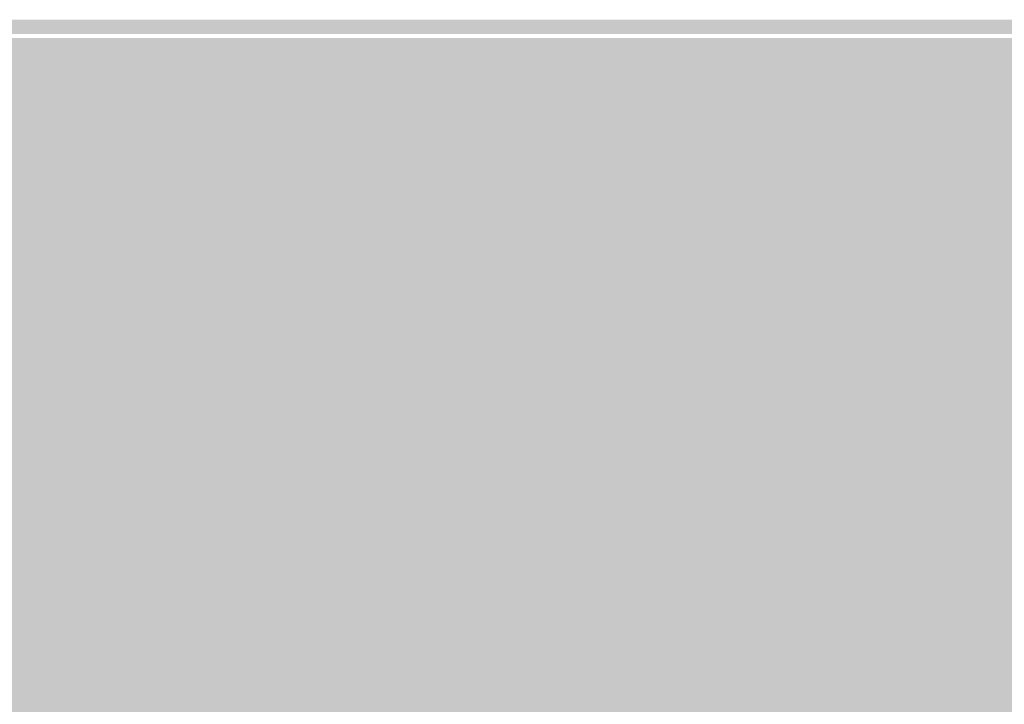
# Model space of a CAD drawing. Units: millimetres. Extents: x 5 to 292, y 5 to 205.
# Drawn here: x 94 to 106, y 150 to 158 of the extents above; entities that cross this region are included whole.
import ezdxf

# ---------------------------------------------------------------- set-up
doc = ezdxf.new("R2010")
doc.units = ezdxf.units.MM
doc.layers.add('Layers', color=7, linetype='Continuous')

msp = doc.modelspace()

# ---------------------------------------------------------------- hatches: boundary and pattern name
at = {"layer": 'Layers', "true_color": 0x303030}
h = msp.add_hatch(color=250, dxfattribs=at)
h.dxf.hatch_style = 2
h.paths.add_polyline_path([(21.005271, 158.287332), (278.738718, 158.287332), (278.738718, 158.463721), (21.005271, 158.463721)])
at = {"layer": 'Layers', "true_color": 0xffff00}
h = msp.add_hatch(color=2, dxfattribs=at)
h.dxf.hatch_style = 2
h.paths.add_polyline_path([(21.005271, 158.238754), (278.738718, 158.238754), (278.738718, 147.513604), (21.005271, 147.513604)])
at = {"layer": 'Layers', "true_color": 0x231f20}
h = msp.add_hatch(color=179, dxfattribs=at)
h.paths.add_polyline_path([(93.822344, 158.206017), (93.690563, 158.187481), (93.565902, 158.13542), (93.445798, 158.05277), (93.330864, 157.94247), (93.22171, 157.807455), (93.118951, 157.650665), (93.023198, 157.475035), (92.935063, 157.283503), (92.85516, 157.079006), (92.7841, 156.864483), (92.722496, 156.642869), (92.67096, 156.417103), (92.630104, 156.190121), (92.600541, 155.964861), (92.582884, 155.74426), (92.577744, 155.531256), (92.594366, 155.060983), (92.636626, 154.645594), (92.70085, 154.277248), (92.783363, 153.948105), (92.880493, 153.650325), (92.988565, 153.376069), (93.103906, 153.117497), (93.222842, 152.866769), (93.341699, 152.616045), (93.456805, 152.357485), (93.564484, 152.08325), (93.661064, 151.7855), (93.74287, 151.456394), (93.80623, 151.088093), (93.847468, 150.672758), (93.862913, 150.202547), (93.875768, 150.672932), (93.914503, 151.08876), (93.975407, 151.457826), (94.054769, 151.787925), (94.148878, 152.08685), (94.254021, 152.362397), (94.366488, 152.622359), (94.482567, 152.87453), (94.598547, 153.126706), (94.710717, 153.38668), (94.815364, 153.662247), (94.908778, 153.961202), (94.987247, 154.291337), (95.04706, 154.660449), (95.084505, 155.076331), (95.095871, 155.546778), (95.088278, 155.759422), (95.068048, 155.979485), (95.035832, 156.204049), (94.992282, 156.430199), (94.938046, 156.655018), (94.873776, 156.87559), (94.800123, 157.088996), (94.717738, 157.292322), (94.62727, 157.48265), (94.52937, 157.657064), (94.42469, 157.812647), (94.313879, 157.946482), (94.197588, 158.055654), (94.076468, 158.137244), (93.95117, 158.188337)])
h.paths.add_polyline_path([(93.822344, 158.206017), (93.822344, 158.117822), (93.935064, 158.101281), (94.046344, 158.053389), (94.155389, 157.976745), (94.261403, 157.873948), (94.363591, 157.747597), (94.461157, 157.600291), (94.553307, 157.434628), (94.639245, 157.253208), (94.718175, 157.058629), (94.789303, 156.853489), (94.851832, 156.640389), (94.904969, 156.421926), (94.947917, 156.200699), (94.979881, 155.979307), (95.000066, 155.76035), (95.007677, 155.546425), (94.996798, 155.08294), (94.960598, 154.674347), (94.902462, 154.312305), (94.825776, 153.98847), (94.733926, 153.6945), (94.630298, 153.422052), (94.518278, 153.162784), (94.401252, 152.908353), (94.322131, 152.737484), (94.243808, 152.563287), (94.167511, 152.383393), (94.094468, 152.195433), (94.025905, 151.997039), (93.963052, 151.785841), (93.907136, 151.559472), (93.859385, 151.315561), (93.809851, 151.559991), (93.752036, 151.786619), (93.687185, 151.997851), (93.616542, 152.196094), (93.541351, 152.383754), (93.462858, 152.563237), (93.382305, 152.736948), (93.300938, 152.907294), (93.18115, 153.159978), (93.066335, 153.417461), (92.959781, 153.688115), (92.864772, 153.980312), (92.784597, 154.302424), (92.722542, 154.662821), (92.681894, 155.069877), (92.665938, 155.531961), (92.688328, 155.955719), (92.757484, 156.399221), (92.868444, 156.838424), (93.016246, 157.249283), (93.10634, 157.444537), (93.201146, 157.616916), (93.299789, 157.765475), (93.401392, 157.889266), (93.505078, 157.987343), (93.609971, 158.05876), (93.715196, 158.102568), (93.819874, 158.117822)])
h = msp.add_hatch(color=179, dxfattribs=at)
h.paths.add_polyline_path([(96.502643, 158.206017), (96.370921, 158.187481), (96.246303, 158.13542), (96.126229, 158.05277), (96.011312, 157.94247), (95.902166, 157.807455), (95.799406, 157.650665), (95.703644, 157.475035), (95.615495, 157.283503), (95.535574, 157.079006), (95.464493, 156.864483), (95.402867, 156.642869), (95.351309, 156.417103), (95.310434, 156.190121), (95.280855, 155.964861), (95.263187, 155.74426), (95.258043, 155.531256), (95.274724, 155.060983), (95.317028, 154.645594), (95.381283, 154.277248), (95.463818, 153.948105), (95.56096, 153.650325), (95.669038, 153.376069), (95.784382, 153.117497), (95.903318, 152.866769), (96.022176, 152.616045), (96.137283, 152.357485), (96.244969, 152.08325), (96.341562, 151.7855), (96.423389, 151.456394), (96.48678, 151.088093), (96.528063, 150.672758), (96.543566, 150.202547), (96.556362, 150.672932), (96.595054, 151.08876), (96.655928, 151.457826), (96.735273, 151.787925), (96.829374, 152.08685), (96.934518, 152.362397), (97.046994, 152.622359), (97.163087, 152.87453), (97.279086, 153.126706), (97.391276, 153.38668), (97.495945, 153.662247), (97.589381, 153.961202), (97.667869, 154.291337), (97.727698, 154.660449), (97.765154, 155.076331), (97.776524, 155.546778), (97.768927, 155.759422), (97.748685, 155.979485), (97.716452, 156.204049), (97.672879, 156.430199), (97.618617, 156.655018), (97.554317, 156.87559), (97.480632, 157.088996), (97.398214, 157.292322), (97.307713, 157.48265), (97.209782, 157.657064), (97.105071, 157.812647), (96.994234, 157.946482), (96.87792, 158.055654), (96.756783, 158.137244), (96.631474, 158.188337)])
h.paths.add_polyline_path([(96.502643, 158.206017), (96.502643, 158.117822), (96.615426, 158.101281), (96.726761, 158.053389), (96.835852, 157.976745), (96.941907, 157.873948), (97.044129, 157.747597), (97.141724, 157.600291), (97.233897, 157.434628), (97.319853, 157.253208), (97.398798, 157.058629), (97.469937, 156.853489), (97.532474, 156.640389), (97.585616, 156.421926), (97.628567, 156.200699), (97.660533, 155.979307), (97.680719, 155.76035), (97.688329, 155.546425), (97.677451, 155.08294), (97.64125, 154.674347), (97.583114, 154.312305), (97.506428, 153.98847), (97.414579, 153.6945), (97.310951, 153.422052), (97.198931, 153.162784), (97.081904, 152.908353), (97.002784, 152.737599), (96.924461, 152.563485), (96.848164, 152.383641), (96.77512, 152.195698), (96.706558, 151.997287), (96.643705, 151.78604), (96.587789, 151.559588), (96.540038, 151.315561), (96.490388, 151.559991), (96.43249, 151.786619), (96.367589, 151.997851), (96.29693, 152.196094), (96.221756, 152.383754), (96.143312, 152.563237), (96.062842, 152.736948), (95.981591, 152.907294), (95.861686, 153.159978), (95.746784, 153.417461), (95.640166, 153.688115), (95.545116, 153.980312), (95.464916, 154.302424), (95.402848, 154.662821), (95.362194, 155.069877), (95.346238, 155.531961), (95.368628, 155.955719), (95.437784, 156.399221), (95.548743, 156.838424), (95.696546, 157.249283), (95.786755, 157.444537), (95.881644, 157.616916), (95.980337, 157.765475), (96.081956, 157.889266), (96.185626, 157.987343), (96.29047, 158.05876), (96.395611, 158.102568), (96.500174, 158.117822)])
h = msp.add_hatch(color=179, dxfattribs=at)
h.paths.add_polyline_path([(99.183261, 158.206017), (99.05148, 158.187481), (98.926819, 158.13542), (98.806715, 158.05277), (98.69178, 157.94247), (98.582627, 157.807455), (98.479868, 157.650665), (98.384115, 157.475035), (98.29598, 157.283503), (98.216077, 157.079006), (98.145017, 156.864483), (98.083413, 156.642869), (98.031877, 156.417103), (97.991021, 156.190121), (97.961458, 155.964861), (97.943801, 155.74426), (97.938661, 155.531256), (97.955283, 155.060983), (97.997543, 154.645594), (98.061767, 154.277248), (98.14428, 153.948105), (98.24141, 153.650325), (98.349482, 153.376069), (98.464823, 153.117497), (98.583759, 152.866769), (98.702616, 152.616045), (98.817721, 152.357485), (98.925401, 152.08325), (99.02198, 151.7855), (99.103787, 151.456394), (99.167146, 151.088093), (99.208385, 150.672758), (99.22383, 150.202547), (99.236685, 150.672932), (99.27542, 151.08876), (99.336324, 151.457826), (99.415686, 151.787925), (99.509794, 152.08685), (99.614938, 152.362397), (99.727405, 152.622359), (99.843484, 152.87453), (99.959464, 153.126706), (100.071634, 153.38668), (100.176281, 153.662247), (100.269695, 153.961202), (100.348164, 154.291337), (100.407977, 154.660449), (100.445422, 155.076331), (100.456788, 155.546778), (100.449195, 155.759422), (100.428965, 155.979485), (100.396749, 156.204049), (100.353198, 156.430199), (100.298963, 156.655018), (100.234693, 156.87559), (100.16104, 157.088996), (100.078655, 157.292322), (99.988187, 157.48265), (99.890287, 157.657064), (99.785607, 157.812647), (99.674796, 157.946482), (99.558505, 158.055654), (99.437385, 158.137244), (99.312087, 158.188337)])
h.paths.add_polyline_path([(99.183261, 158.206017), (99.183261, 158.117822), (99.295981, 158.101281), (99.407261, 158.053389), (99.516306, 157.976745), (99.62232, 157.873948), (99.724508, 157.747597), (99.822074, 157.600291), (99.914224, 157.434628), (100.000162, 157.253208), (100.079092, 157.058629), (100.15022, 156.853489), (100.212749, 156.640389), (100.265886, 156.421926), (100.308834, 156.200699), (100.340798, 155.979307), (100.360983, 155.76035), (100.368594, 155.546425), (100.357715, 155.08294), (100.321515, 154.674347), (100.263379, 154.312305), (100.186693, 153.98847), (100.094843, 153.6945), (99.991215, 153.422052), (99.879195, 153.162784), (99.762169, 152.908353), (99.683048, 152.737484), (99.604725, 152.563287), (99.528428, 152.383393), (99.455385, 152.195433), (99.386822, 151.997039), (99.323969, 151.785841), (99.268053, 151.559472), (99.220302, 151.315561), (99.170768, 151.559991), (99.112953, 151.786619), (99.048102, 151.997851), (98.977459, 152.196094), (98.902268, 152.383754), (98.823774, 152.563237), (98.743222, 152.736948), (98.661855, 152.907294), (98.542067, 153.159978), (98.427252, 153.417461), (98.320698, 153.688115), (98.225689, 153.980312), (98.145514, 154.302424), (98.083459, 154.662821), (98.042811, 155.069877), (98.026855, 155.531961), (98.049245, 155.955719), (98.118401, 156.399221), (98.22936, 156.838424), (98.377163, 157.249283), (98.467257, 157.444537), (98.562063, 157.616916), (98.660706, 157.765475), (98.762308, 157.889266), (98.865995, 157.987343), (98.970888, 158.05876), (99.076113, 158.102568), (99.180791, 158.117822)])
h = msp.add_hatch(color=179, dxfattribs=at)
h.paths.add_polyline_path([(101.86356, 158.206017), (101.731838, 158.187481), (101.60722, 158.13542), (101.487146, 158.05277), (101.372229, 157.94247), (101.263083, 157.807455), (101.160323, 157.650665), (101.064561, 157.475035), (100.976412, 157.283503), (100.896491, 157.079006), (100.82541, 156.864483), (100.763783, 156.642869), (100.712226, 156.417103), (100.671351, 156.190121), (100.641772, 155.964861), (100.624104, 155.74426), (100.61896, 155.531256), (100.635641, 155.060983), (100.677945, 154.645594), (100.7422, 154.277248), (100.824734, 153.948105), (100.921877, 153.650325), (101.029955, 153.376069), (101.145299, 153.117497), (101.264235, 152.866769), (101.383093, 152.616045), (101.4982, 152.357485), (101.605886, 152.08325), (101.702479, 151.7855), (101.784306, 151.456394), (101.847697, 151.088093), (101.88898, 150.672758), (101.904482, 150.202547), (101.917279, 150.672932), (101.955971, 151.08876), (102.016845, 151.457826), (102.09619, 151.787925), (102.190291, 152.08685), (102.295435, 152.362397), (102.407911, 152.622359), (102.524004, 152.87453), (102.640003, 153.126706), (102.752193, 153.38668), (102.856862, 153.662247), (102.950298, 153.961202), (103.028786, 154.291337), (103.088615, 154.660449), (103.126071, 155.076331), (103.137441, 155.546778), (103.129843, 155.759422), (103.109602, 155.979485), (103.077369, 156.204049), (103.033796, 156.430199), (102.979534, 156.655018), (102.915234, 156.87559), (102.841549, 157.088996), (102.759131, 157.292322), (102.66863, 157.48265), (102.570699, 157.657064), (102.465988, 157.812647), (102.355151, 157.946482), (102.238837, 158.055654), (102.1177, 158.137244), (101.992391, 158.188337)])
h.paths.add_polyline_path([(101.86356, 158.206017), (101.86356, 158.117822), (101.976343, 158.101281), (102.087678, 158.053389), (102.196769, 157.976745), (102.302824, 157.873948), (102.405046, 157.747597), (102.502641, 157.600291), (102.594814, 157.434628), (102.68077, 157.253208), (102.759715, 157.058629), (102.830854, 156.853489), (102.893391, 156.640389), (102.946533, 156.421926), (102.989484, 156.200699), (103.02145, 155.979307), (103.041636, 155.76035), (103.049246, 155.546425), (103.038367, 155.08294), (103.002167, 154.674347), (102.944031, 154.312305), (102.867345, 153.98847), (102.775496, 153.6945), (102.671868, 153.422052), (102.559848, 153.162784), (102.442821, 152.908353), (102.363701, 152.737599), (102.285378, 152.563485), (102.209081, 152.383641), (102.136037, 152.195698), (102.067475, 151.997287), (102.004622, 151.78604), (101.948706, 151.559588), (101.900955, 151.315561), (101.851304, 151.559991), (101.793402, 151.786619), (101.728488, 151.997851), (101.657803, 152.196094), (101.582587, 152.383754), (101.50408, 152.563237), (101.423522, 152.736948), (101.342155, 152.907294), (101.222367, 153.159978), (101.107552, 153.417461), (101.000997, 153.688115), (100.905989, 153.980312), (100.825814, 154.302424), (100.763759, 154.662821), (100.72311, 155.069877), (100.707155, 155.531961), (100.729545, 155.955719), (100.798701, 156.399221), (100.90966, 156.838424), (101.057463, 157.249283), (101.147672, 157.444537), (101.242561, 157.616916), (101.341253, 157.765475), (101.442873, 157.889266), (101.546543, 157.987343), (101.651386, 158.05876), (101.756528, 158.102568), (101.861091, 158.117822)])
h = msp.add_hatch(color=179, dxfattribs=at)
h.paths.add_polyline_path([(104.544178, 158.206017), (104.412397, 158.187481), (104.287736, 158.13542), (104.167632, 158.05277), (104.052697, 157.94247), (103.943544, 157.807455), (103.840785, 157.650665), (103.745032, 157.475035), (103.656897, 157.283503), (103.576994, 157.079006), (103.505934, 156.864483), (103.44433, 156.642869), (103.392794, 156.417103), (103.351938, 156.190121), (103.322375, 155.964861), (103.304717, 155.74426), (103.299578, 155.531256), (103.3162, 155.060983), (103.35846, 154.645594), (103.422684, 154.277248), (103.505197, 153.948105), (103.602327, 153.650325), (103.710399, 153.376069), (103.82574, 153.117497), (103.944676, 152.866769), (104.063533, 152.616045), (104.178638, 152.357485), (104.286318, 152.08325), (104.382897, 151.7855), (104.464704, 151.456394), (104.528063, 151.088093), (104.569302, 150.672758), (104.584747, 150.202547), (104.597605, 150.672932), (104.636351, 151.08876), (104.697271, 151.457826), (104.776653, 151.787925), (104.870782, 152.08685), (104.975948, 152.362397), (105.088436, 152.622359), (105.204533, 152.87453), (105.320528, 153.126706), (105.432706, 153.38668), (105.537354, 153.662247), (105.630761, 153.961202), (105.709212, 154.291337), (105.768995, 154.660449), (105.806397, 155.076331), (105.817705, 155.546778), (105.810112, 155.759422), (105.789882, 155.979485), (105.757666, 156.204049), (105.714115, 156.430199), (105.65988, 156.655018), (105.59561, 156.87559), (105.521957, 157.088996), (105.439572, 157.292322), (105.349104, 157.48265), (105.251204, 157.657064), (105.146524, 157.812647), (105.035713, 157.946482), (104.919422, 158.055654), (104.798302, 158.137244), (104.673004, 158.188337)])
h.paths.add_polyline_path([(104.544178, 158.206017), (104.544178, 158.117822), (104.656898, 158.101281), (104.768178, 158.053388), (104.877223, 157.976742), (104.983237, 157.873943), (105.085425, 157.747586), (105.182991, 157.600272), (105.275141, 157.434599), (105.361079, 157.253164), (105.440009, 157.058566), (105.511137, 156.853403), (105.573666, 156.640274), (105.626803, 156.421777), (105.669751, 156.20051), (105.701715, 155.979071), (105.7219, 155.760059), (105.729511, 155.546072), (105.718733, 155.082703), (105.68258, 154.674193), (105.624451, 154.3122), (105.547742, 153.988382), (105.455853, 153.694395), (105.352182, 153.421898), (105.240127, 153.162547), (105.123086, 152.908), (105.043965, 152.737247), (104.965642, 152.563138), (104.889345, 152.383306), (104.816301, 152.195389), (104.747739, 151.99702), (104.684886, 151.785836), (104.62897, 151.559471), (104.581219, 151.315561), (104.531685, 151.559991), (104.47387, 151.786619), (104.409019, 151.997851), (104.338376, 152.196094), (104.263185, 152.383754), (104.184691, 152.563237), (104.104139, 152.736948), (104.022772, 152.907294), (103.902984, 153.159978), (103.788169, 153.417461), (103.681614, 153.688115), (103.586606, 153.980312), (103.506431, 154.302424), (103.444376, 154.662821), (103.403728, 155.069877), (103.387772, 155.531961), (103.410162, 155.955719), (103.479318, 156.399221), (103.590277, 156.838424), (103.73808, 157.249283), (103.828174, 157.444537), (103.92298, 157.616916), (104.021623, 157.765475), (104.123225, 157.889266), (104.226912, 157.987343), (104.331805, 158.05876), (104.43703, 158.102568), (104.541708, 158.117822)])
h = msp.add_hatch(color=179, dxfattribs=at)
h.paths.add_polyline_path([(95.181103, 155.529527), (95.168306, 155.059143), (95.129616, 154.643316), (95.068744, 154.274255), (94.989406, 153.944166), (94.895316, 153.645256), (94.790187, 153.369733), (94.677733, 153.109804), (94.561669, 152.857676), (94.445708, 152.605557), (94.333564, 152.345652), (94.228952, 152.070171), (94.135585, 151.771319), (94.057177, 151.441304), (93.997443, 151.072334), (93.960096, 150.656615), (93.94885, 150.186355), (93.956509, 149.973462), (93.976802, 149.753182), (94.009076, 149.528429), (94.052677, 149.302117), (94.106952, 149.077161), (94.171249, 148.856476), (94.244913, 148.642976), (94.327292, 148.439576), (94.417733, 148.249189), (94.515582, 148.074732), (94.620186, 147.919117), (94.730892, 147.785261), (94.847047, 147.676077), (94.967997, 147.59448), (95.09309, 147.543384), (95.221672, 147.525705), (95.353224, 147.544303), (95.477995, 147.59642), (95.598196, 147.679122), (95.713218, 147.789472), (95.82245, 147.924537), (95.925282, 148.081379), (96.021104, 148.257065), (96.109305, 148.44866), (96.189275, 148.653227), (96.260403, 148.867831), (96.32208, 149.089538), (96.373695, 149.315413), (96.414638, 149.542519), (96.444298, 149.767922), (96.462066, 149.988686), (96.46733, 150.201877), (96.450525, 150.671905), (96.408113, 151.087088), (96.343763, 151.455263), (96.261148, 151.784267), (96.163938, 152.081937), (96.055802, 152.356108), (95.940412, 152.614619), (95.821438, 152.865305), (95.702551, 153.116004), (95.587422, 153.374552), (95.47972, 153.648785), (95.383117, 153.946541), (95.301284, 154.275657), (95.237889, 154.643969), (95.196606, 155.059313)])
h.paths.add_polyline_path([(95.18463, 154.416513), (95.234382, 154.171952), (95.292332, 153.945196), (95.357252, 153.733845), (95.427915, 153.535495), (95.503091, 153.347745), (95.581555, 153.168192), (95.662077, 152.994436), (95.74343, 152.824074), (95.86322, 152.571627), (95.978044, 152.314338), (96.084625, 152.043861), (96.179684, 151.75185), (96.259943, 151.429958), (96.322124, 151.069837), (96.362947, 150.663141), (96.379136, 150.201524), (96.37383, 149.986878), (96.356039, 149.767091), (96.326523, 149.544775), (96.286041, 149.322545), (96.235354, 149.103015), (96.175223, 148.888798), (96.106406, 148.682508), (96.029665, 148.48676), (95.94576, 148.304166), (95.85545, 148.13734), (95.759497, 147.988897), (95.658659, 147.86145), (95.553697, 147.757613), (95.445372, 147.68), (95.334444, 147.631224), (95.221672, 147.613899), (95.10908, 147.630453), (94.997919, 147.67838), (94.888984, 147.755079), (94.78307, 147.85795), (94.680972, 147.984391), (94.583485, 148.131802), (94.491402, 148.297583), (94.405521, 148.479131), (94.326634, 148.673846), (94.255536, 148.879128), (94.193023, 149.092375), (94.13989, 149.310986), (94.09693, 149.532361), (94.06494, 149.753899), (94.044713, 149.972999), (94.037044, 150.18706), (94.047807, 150.650282), (94.083925, 151.05862), (94.142011, 151.420424), (94.218681, 151.744045), (94.310547, 152.037834), (94.414224, 152.310143), (94.526327, 152.569322), (94.643469, 152.823721), (94.722371, 152.994489), (94.800554, 153.168639), (94.87677, 153.348527), (94.949768, 153.536509), (95.018302, 153.734942), (95.081123, 153.946183), (95.136982, 154.172588)])
h = msp.add_hatch(color=179, dxfattribs=at)
h.paths.add_polyline_path([(97.86172, 155.529527), (97.84892, 155.059143), (97.810218, 154.643316), (97.749329, 154.274255), (97.669968, 153.944166), (97.575851, 153.645256), (97.470692, 153.369733), (97.358207, 153.109804), (97.24211, 152.857676), (97.126116, 152.605557), (97.01394, 152.345652), (96.909298, 152.070171), (96.815904, 151.771319), (96.737474, 151.441304), (96.677722, 151.072334), (96.640364, 150.656615), (96.629114, 150.186355), (96.636835, 149.973462), (96.657182, 149.753182), (96.689501, 149.528429), (96.73314, 149.302117), (96.787444, 149.077161), (96.851761, 148.856476), (96.925438, 148.642976), (97.007821, 148.439576), (97.098258, 148.249189), (97.196094, 148.074732), (97.300678, 147.919117), (97.411355, 147.785261), (97.527472, 147.676077), (97.648377, 147.59448), (97.773416, 147.543384), (97.901936, 147.525705), (98.033547, 147.544303), (98.158361, 147.59642), (98.278594, 147.679122), (98.393637, 147.789472), (98.502882, 147.924537), (98.60572, 148.081379), (98.701545, 148.257065), (98.789746, 148.44866), (98.869716, 148.653227), (98.940847, 148.867831), (99.00253, 149.089538), (99.054158, 149.315413), (99.095122, 149.542519), (99.124814, 149.767922), (99.142625, 149.988686), (99.147948, 150.201877), (99.131142, 150.671905), (99.08873, 151.087088), (99.024381, 151.455263), (98.941765, 151.784267), (98.844555, 152.081937), (98.736419, 152.356108), (98.621029, 152.614619), (98.502055, 152.865305), (98.383169, 153.116004), (98.268039, 153.374552), (98.160338, 153.648785), (98.063735, 153.946541), (97.981901, 154.275657), (97.918507, 154.643969), (97.877223, 155.059313)])
h.paths.add_polyline_path([(97.865248, 154.416513), (97.914898, 154.172053), (97.972801, 153.945345), (98.037714, 153.734), (98.1084, 153.535627), (98.183616, 153.347838), (98.262123, 153.168242), (98.34268, 152.994451), (98.424048, 152.824074), (98.543837, 152.571627), (98.658661, 152.314338), (98.765242, 152.043861), (98.860301, 151.75185), (98.94056, 151.429958), (99.002741, 151.069837), (99.043565, 150.663141), (99.059753, 150.201524), (99.054382, 149.986878), (99.036526, 149.767091), (99.006946, 149.544775), (98.966405, 149.322545), (98.915662, 149.103015), (98.85548, 148.888798), (98.78662, 148.682508), (98.709842, 148.48676), (98.625907, 148.304166), (98.535578, 148.13734), (98.439615, 147.988897), (98.33878, 147.86145), (98.233833, 147.757613), (98.125536, 147.68), (98.01465, 147.631224), (97.901936, 147.613899), (97.789406, 147.630453), (97.678299, 147.67838), (97.569409, 147.755079), (97.463533, 147.85795), (97.361464, 147.984391), (97.263997, 148.131802), (97.171927, 148.297583), (97.08605, 148.479131), (97.007158, 148.673846), (96.936049, 148.879128), (96.873515, 149.092375), (96.820353, 149.310986), (96.777356, 149.532361), (96.74532, 149.753899), (96.725039, 149.972999), (96.717309, 150.18706), (96.728072, 150.650398), (96.764189, 151.058818), (96.822276, 151.420672), (96.898945, 151.74431), (96.990811, 152.038083), (97.094489, 152.310342), (97.206591, 152.569438), (97.323734, 152.823721), (97.402752, 152.994605), (97.481023, 153.168837), (97.557301, 153.348775), (97.630342, 153.536773), (97.698901, 153.73519), (97.761735, 153.946382), (97.817598, 154.172704)])
h = msp.add_hatch(color=179, dxfattribs=at)
h.paths.add_polyline_path([(100.542019, 155.529527), (100.529223, 155.059143), (100.490532, 154.643316), (100.429661, 154.274255), (100.350323, 153.944166), (100.256233, 153.645256), (100.151104, 153.369733), (100.03865, 153.109804), (99.922586, 152.857676), (99.806625, 152.605557), (99.694481, 152.345652), (99.589869, 152.070171), (99.496502, 151.771319), (99.418094, 151.441304), (99.35836, 151.072334), (99.321013, 150.656615), (99.309767, 150.186355), (99.317426, 149.973462), (99.337719, 149.753182), (99.369992, 149.528429), (99.413594, 149.302117), (99.467869, 149.077161), (99.532165, 148.856476), (99.60583, 148.642976), (99.688209, 148.439576), (99.77865, 148.249189), (99.876499, 148.074732), (99.981103, 147.919117), (100.091809, 147.785261), (100.207964, 147.676077), (100.328914, 147.59448), (100.454007, 147.543384), (100.582589, 147.525705), (100.714141, 147.544303), (100.838912, 147.59642), (100.959113, 147.679122), (101.074135, 147.789472), (101.183367, 147.924537), (101.286199, 148.081379), (101.382021, 148.257065), (101.470222, 148.44866), (101.550192, 148.653227), (101.62132, 148.867831), (101.682997, 149.089538), (101.734612, 149.315413), (101.775555, 149.542519), (101.805215, 149.767922), (101.822983, 149.988686), (101.828247, 150.201877), (101.811442, 150.671905), (101.769029, 151.087088), (101.70468, 151.455263), (101.622065, 151.784267), (101.524854, 152.081937), (101.416719, 152.356108), (101.301329, 152.614619), (101.182355, 152.865305), (101.063468, 153.116004), (100.948339, 153.374552), (100.840637, 153.648785), (100.744034, 153.946541), (100.6622, 154.275657), (100.598806, 154.643969), (100.557522, 155.059313)])
h.paths.add_polyline_path([(100.545547, 154.416513), (100.595299, 154.171952), (100.653249, 153.945196), (100.718169, 153.733845), (100.788832, 153.535495), (100.864008, 153.347745), (100.942472, 153.168192), (101.022994, 152.994436), (101.104347, 152.824074), (101.224137, 152.571627), (101.338961, 152.314338), (101.445542, 152.043861), (101.540601, 151.75185), (101.62086, 151.429958), (101.683041, 151.069837), (101.723864, 150.663141), (101.740053, 150.201524), (101.734747, 149.986878), (101.716956, 149.767091), (101.68744, 149.544775), (101.646958, 149.322545), (101.596271, 149.103015), (101.53614, 148.888798), (101.467323, 148.682508), (101.390582, 148.48676), (101.306677, 148.304166), (101.216367, 148.13734), (101.120414, 147.988897), (101.019576, 147.86145), (100.914614, 147.757613), (100.806289, 147.68), (100.695361, 147.631224), (100.582589, 147.613899), (100.469996, 147.630453), (100.358835, 147.67838), (100.249901, 147.755079), (100.143987, 147.85795), (100.041889, 147.984391), (99.944401, 148.131802), (99.852319, 148.297583), (99.766437, 148.479131), (99.68755, 148.673846), (99.616453, 148.879128), (99.55394, 149.092375), (99.500807, 149.310986), (99.457847, 149.532361), (99.425857, 149.753899), (99.40563, 149.972999), (99.397961, 150.18706), (99.408724, 150.650282), (99.444842, 151.05862), (99.502928, 151.420424), (99.579598, 151.744045), (99.671464, 152.037834), (99.775141, 152.310143), (99.887244, 152.569322), (100.004386, 152.823721), (100.083288, 152.994489), (100.161471, 153.168639), (100.237687, 153.348527), (100.310685, 153.536509), (100.379219, 153.734942), (100.44204, 153.946183), (100.497899, 154.172588)])
h = msp.add_hatch(color=179, dxfattribs=at)
h.paths.add_polyline_path([(103.222637, 155.529527), (103.209837, 155.059143), (103.171135, 154.643316), (103.110246, 154.274255), (103.030885, 153.944166), (102.936768, 153.645256), (102.831609, 153.369733), (102.719124, 153.109804), (102.603027, 152.857676), (102.487033, 152.605557), (102.374857, 152.345652), (102.270215, 152.070171), (102.176821, 151.771319), (102.098391, 151.441304), (102.038639, 151.072334), (102.001281, 150.656615), (101.990031, 150.186355), (101.997752, 149.973462), (102.018099, 149.753182), (102.050418, 149.528429), (102.094056, 149.302117), (102.148361, 149.077161), (102.212678, 148.856476), (102.286355, 148.642976), (102.368738, 148.439576), (102.459175, 148.249189), (102.557011, 148.074732), (102.661595, 147.919117), (102.772272, 147.785261), (102.888389, 147.676077), (103.009294, 147.59448), (103.134333, 147.543384), (103.262853, 147.525705), (103.394463, 147.544303), (103.519278, 147.59642), (103.639511, 147.679122), (103.754554, 147.789472), (103.863799, 147.924537), (103.966637, 148.081379), (104.062461, 148.257065), (104.150663, 148.44866), (104.230633, 148.653227), (104.301764, 148.867831), (104.363447, 149.089538), (104.415075, 149.315413), (104.456039, 149.542519), (104.485731, 149.767922), (104.503542, 149.988686), (104.508864, 150.201877), (104.492059, 150.671905), (104.449647, 151.087088), (104.385298, 151.455263), (104.302682, 151.784267), (104.205472, 152.081937), (104.097336, 152.356108), (103.981946, 152.614619), (103.862972, 152.865305), (103.744086, 153.116004), (103.628956, 153.374552), (103.521255, 153.648785), (103.424652, 153.946541), (103.342818, 154.275657), (103.279424, 154.643969), (103.23814, 155.059313)])
h.paths.add_polyline_path([(103.226164, 154.416513), (103.275815, 154.172053), (103.333718, 153.945345), (103.398631, 153.734), (103.469317, 153.535627), (103.544533, 153.347838), (103.623039, 153.168242), (103.703597, 152.994451), (103.784964, 152.824074), (103.904754, 152.571627), (104.019578, 152.314338), (104.126159, 152.043861), (104.221218, 151.75185), (104.301477, 151.429958), (104.363658, 151.069837), (104.404481, 150.663141), (104.42067, 150.201524), (104.415298, 149.986878), (104.397442, 149.767091), (104.367863, 149.544775), (104.327322, 149.322545), (104.276579, 149.103015), (104.216397, 148.888798), (104.147537, 148.682508), (104.070759, 148.48676), (103.986824, 148.304166), (103.896495, 148.13734), (103.800532, 147.988897), (103.699697, 147.86145), (103.59475, 147.757613), (103.486453, 147.68), (103.375567, 147.631224), (103.262853, 147.613899), (103.150323, 147.630453), (103.039216, 147.67838), (102.930326, 147.755079), (102.82445, 147.85795), (102.722381, 147.984391), (102.624914, 148.131802), (102.532844, 148.297583), (102.446967, 148.479131), (102.368075, 148.673846), (102.296966, 148.879128), (102.234432, 149.092375), (102.18127, 149.310986), (102.138273, 149.532361), (102.106237, 149.753899), (102.085956, 149.972999), (102.078226, 150.18706), (102.088989, 150.650398), (102.125106, 151.058818), (102.183193, 151.420672), (102.259862, 151.74431), (102.351728, 152.038083), (102.455406, 152.310342), (102.567508, 152.569438), (102.684651, 152.823721), (102.763669, 152.994605), (102.84194, 153.168837), (102.918218, 153.348775), (102.991259, 153.536773), (103.059818, 153.73519), (103.122652, 153.946382), (103.178515, 154.172704)])
h = msp.add_hatch(color=179, dxfattribs=at)
h.paths.add_polyline_path([(105.902936, 155.529527), (105.89014, 155.059143), (105.851449, 154.643316), (105.790578, 154.274255), (105.71124, 153.944166), (105.61715, 153.645256), (105.512021, 153.369733), (105.399567, 153.109804), (105.283503, 152.857676), (105.167542, 152.605557), (105.055398, 152.345652), (104.950786, 152.070171), (104.857419, 151.771319), (104.779011, 151.441304), (104.719277, 151.072334), (104.68193, 150.656615), (104.670684, 150.186355), (104.678343, 149.973462), (104.698636, 149.753182), (104.730909, 149.528429), (104.774511, 149.302117), (104.828786, 149.077161), (104.893082, 148.856476), (104.966747, 148.642976), (105.049126, 148.439576), (105.139567, 148.249189), (105.237416, 148.074732), (105.34202, 147.919117), (105.452726, 147.785261), (105.568881, 147.676077), (105.689831, 147.59448), (105.814924, 147.543384), (105.943506, 147.525705), (106.075058, 147.544303), (106.199829, 147.59642), (106.32003, 147.679122), (106.435052, 147.789472), (106.544284, 147.924537), (106.647116, 148.081379), (106.742938, 148.257065), (106.831139, 148.44866), (106.911109, 148.653227), (106.982237, 148.867831), (107.043914, 149.089538), (107.095529, 149.315413), (107.136472, 149.542519), (107.166132, 149.767922), (107.1839, 149.988686), (107.189164, 150.201877), (107.172359, 150.671905), (107.129946, 151.087088), (107.065597, 151.455263), (106.982982, 151.784267), (106.885771, 152.081937), (106.777636, 152.356108), (106.662246, 152.614619), (106.543272, 152.865305), (106.424385, 153.116004), (106.309256, 153.374552), (106.201554, 153.648785), (106.104951, 153.946541), (106.023117, 154.275657), (105.959723, 154.643969), (105.918439, 155.059313)])
h.paths.add_polyline_path([(105.906464, 154.416513), (105.956216, 154.171952), (106.014166, 153.945196), (106.079086, 153.733845), (106.149749, 153.535495), (106.224925, 153.347745), (106.303389, 153.168192), (106.383911, 152.994436), (106.465264, 152.824074), (106.585054, 152.571627), (106.699878, 152.314338), (106.806459, 152.043861), (106.901518, 151.75185), (106.981777, 151.429958), (107.043958, 151.069837), (107.084781, 150.663141), (107.10097, 150.201524), (107.095664, 149.986878), (107.077873, 149.767091), (107.048357, 149.544775), (107.007875, 149.322545), (106.957188, 149.103015), (106.897057, 148.888798), (106.82824, 148.682508), (106.751499, 148.48676), (106.667594, 148.304166), (106.577284, 148.13734), (106.48133, 147.988897), (106.380493, 147.86145), (106.275531, 147.757613), (106.167206, 147.68), (106.056278, 147.631224), (105.943506, 147.613899), (105.830913, 147.630453), (105.719752, 147.67838), (105.610818, 147.755079), (105.504904, 147.85795), (105.402806, 147.984391), (105.305318, 148.131802), (105.213236, 148.297583), (105.127354, 148.479131), (105.048467, 148.673846), (104.97737, 148.879128), (104.914857, 149.092375), (104.861724, 149.310986), (104.818764, 149.532361), (104.786774, 149.753899), (104.766547, 149.972999), (104.758878, 150.18706), (104.769641, 150.650282), (104.805759, 151.05862), (104.863845, 151.420424), (104.940515, 151.744045), (105.032381, 152.037834), (105.136058, 152.310143), (105.248161, 152.569322), (105.365303, 152.823721), (105.444205, 152.994489), (105.522388, 153.168639), (105.598604, 153.348527), (105.671602, 153.536509), (105.740136, 153.734942), (105.802957, 153.946183), (105.858816, 154.172588)])

doc.saveas('drawing.dxf')
